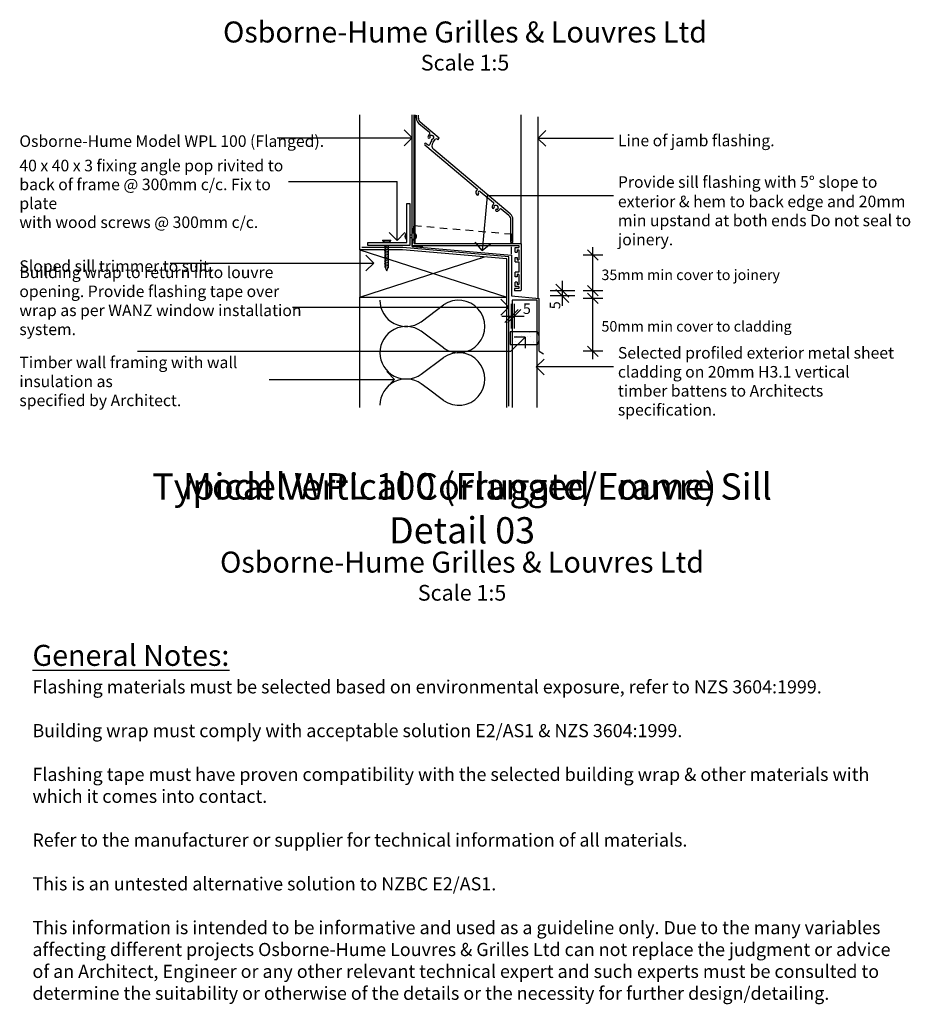
# Model space of a CAD drawing. Units: inches. Extents: x -45 to 2432, y 4844 to 6783.
# Drawn here: x -44 to 804, y 4844 to 5781 of the extents above; entities that cross this region are included whole.
import ezdxf

# ---------------------------------------------------------------- set-up
doc = ezdxf.new("R2010")
doc.units = ezdxf.units.IN
doc.header["$MEASUREMENT"] = 0
doc.linetypes.add('Hidden', pattern=[12.347225, 7.055557, -5.291668])
for name, color, linetype in [('Hatch', 7, 'Continuous'), ('Leaders', 7, 'Continuous'), ('Lines', 7, 'Continuous'), ('Text', 7, 'Continuous')]:
    doc.layers.add(name, color=color, linetype=linetype)
doc.styles.add('GENERATED_STYLE_56', font='ARIALNI.TTF')
doc.styles.add('GENERATED_STYLE_57', font='ARIALNB.TTF')
doc.styles.add('GENERATED_STYLE_59', font='ARIALN.TTF')
doc.styles.get("Standard").update_dxf_attribs({"font": 'txt', "bigfont": 'BIGFONT.SHX'})
doc.dimstyles.new('Dimstyle_35', dxfattribs={"dimtxt": 10, "dimasz": 9.5, "dimexe": 0.18, "dimexo": 0, "dimgap": 0.09, "dimtad": 1, "dimdec": 0, "dimzin": 0, "dimdsep": 46, "dimtxsty": 'GENERATED_STYLE_56', "dimblk": 'ARROWHEAD_6', "dimblk1": 'ARROWHEAD_6', "dimblk2": 'ARROWHEAD_6', "dimcen": 0.09, "dimclrd": 3, "dimclre": 3, "dimclrt": 9, "dimazin": 0, "dimtfac": 1, "dimtdec": 4, "dimtmove": 2, "dimatfit": 3, "dimfxl": 0, "dimtolj": 1, "dimtzin": 0, "dimarcsym": 0})
doc.dimstyles.new('Dimstyle_36', dxfattribs={"dimtxt": 10, "dimasz": 11.875, "dimexe": 0.18, "dimexo": 0, "dimgap": 0.09, "dimtad": 1, "dimdec": 0, "dimzin": 0, "dimdsep": 46, "dimtxsty": 'GENERATED_STYLE_56', "dimblk": 'ARROWHEAD_6', "dimblk1": 'ARROWHEAD_6', "dimblk2": 'ARROWHEAD_6', "dimcen": 0.09, "dimclrd": 3, "dimclre": 3, "dimclrt": 9, "dimazin": 0, "dimtfac": 1, "dimtdec": 4, "dimtmove": 0, "dimatfit": 3, "dimfxl": 0, "dimtolj": 1, "dimtzin": 0, "dimarcsym": 0})
doc.dimstyles.new('Dimstyle_37', dxfattribs={"dimtxt": 10, "dimasz": 11.875, "dimexe": 0.18, "dimexo": 0, "dimgap": 0.09, "dimtad": 1, "dimtih": 1, "dimtoh": 1, "dimdec": 0, "dimzin": 0, "dimdsep": 46, "dimtxsty": 'GENERATED_STYLE_56', "dimblk": 'ARROWHEAD_6', "dimblk1": 'ARROWHEAD_6', "dimblk2": 'ARROWHEAD_6', "dimcen": 0.09, "dimclrd": 3, "dimclre": 3, "dimclrt": 9, "dimazin": 0, "dimtfac": 1, "dimtdec": 4, "dimtmove": 2, "dimatfit": 3, "dimfxl": 0, "dimtolj": 1, "dimtzin": 0, "dimarcsym": 0})

# ---------------------------------------------------------------- blocks, each defined once
blk = doc.blocks.new('LINE_60', base_point=(193.54, 5438.74))
at = {"layer": 'Leaders', "color": 7}
for q in [(305.67, 5446.24), (305.67, 5431.24)]:
    blk.add_line((313.17, 5438.74), q, dxfattribs=at)
at = {"layer": 'Leaders', "color": 9}
blk.add_line((193.54, 5438.74), (313.17, 5438.74), dxfattribs=at)
blk = doc.blocks.new('LINE_61', base_point=(521.64, 5668.29))
at = {"layer": 'Leaders', "color": 7}
for q in [(457.1, 5675.79), (457.1, 5660.79)]:
    blk.add_line((449.6, 5668.29), q, dxfattribs=at)
at = {"layer": 'Leaders', "color": 9}
blk.add_line((521.64, 5668.29), (449.6, 5668.29), dxfattribs=at)
blk = doc.blocks.new('LINE_63', base_point=(215.75, 5507.62))
at = {"layer": 'Leaders', "color": 7}
for q in [(414.41, 5515.12), (414.41, 5500.12)]:
    blk.add_line((421.91, 5507.62), q, dxfattribs=at)
at = {"layer": 'Leaders', "color": 9}
blk.add_line((215.75, 5507.62), (421.91, 5507.62), dxfattribs=at)
blk = doc.blocks.new('LINE_65', base_point=(401.12, 5613.49))
at = {"layer": 'Leaders', "color": 9}
blk.add_line((401.12, 5613.49), (396.57, 5561.51), dxfattribs=at)
at = {"layer": 'Leaders', "color": 7}
for q in [(389.75, 5569.64), (404.7, 5568.33)]:
    blk.add_line((396.57, 5561.51), q, dxfattribs=at)
blk = doc.blocks.new('LINE_66', base_point=(521.64, 5450.78))
at = {"layer": 'Leaders', "color": 7}
for q in [(455.56, 5458.28), (455.56, 5443.28)]:
    blk.add_line((448.06, 5450.78), q, dxfattribs=at)
at = {"layer": 'Leaders', "color": 9}
blk.add_line((521.64, 5450.78), (448.06, 5450.78), dxfattribs=at)
blk = doc.blocks.new('LINE_138', base_point=(315.52, 5571.24))
at = {"layer": 'Leaders', "color": 9}
blk.add_line((315.52, 5571.24), (315.52, 5627.24), dxfattribs=at)
at = {"layer": 'Leaders', "color": 7}
for q in [(308.02, 5578.74), (323.02, 5578.74)]:
    blk.add_line((315.52, 5571.24), q, dxfattribs=at)
blk = doc.blocks.new('LINE_214', base_point=(201.36, 5668.83))
at = {"layer": 'Leaders', "color": 7}
for q in [(322.33, 5676.33), (322.33, 5661.33)]:
    blk.add_line((329.83, 5668.83), q, dxfattribs=at)
at = {"layer": 'Leaders', "color": 9}
blk.add_line((201.36, 5668.83), (329.83, 5668.83), dxfattribs=at)
blk = doc.blocks.new('*D26')
at = {"layer": 'Text', "color": 3}
for p, q in [((501.93, 5515.98), (501.93, 5523.48)), ((511.3, 5515.98), (492.55, 5515.98)), ((501.93, 5465.62), (501.93, 5515.98)), ((511.3, 5465.62), (492.55, 5465.62)), ((501.93, 5458.12), (501.93, 5465.62))]:
    blk.add_line(p, q, dxfattribs=at)
at = {"layer": 'Text', "color": 7}
for p, q in [((506.93, 5510.98), (496.93, 5520.98)), ((496.93, 5470.62), (506.93, 5460.62))]:
    blk.add_line(p, q, dxfattribs=at)
at = {"layer": 'Text', "color": 9, "insert": (510.11, 5494.4), "char_height": 10, "attachment_point": 1}
blk.add_mtext('\\A1;{\\fArial Narrow|b0|i1|c0|p34;\\C9;50mm min cover to cladding}', dxfattribs=at)
blk = doc.blocks.new('ARROWHEAD_6')
at = {"color": 0}
for p, q in [((0, 0), (-1, 0)), ((-0.5, -0.5), (0.5, 0.5))]:
    blk.add_line(p, q, dxfattribs=at)
blk = doc.blocks.new('*D27')
at = {"layer": 'Text', "color": 3}
for p, q in [((472.92, 5523.3), (472.92, 5532.68)), ((484.64, 5523.3), (461.2, 5523.3)), ((472.92, 5518.3), (472.92, 5523.3)), ((484.64, 5518.3), (461.2, 5518.3)), ((472.92, 5508.93), (472.92, 5518.3))]:
    blk.add_line(p, q, dxfattribs=at)
at = {"layer": 'Text', "color": 7}
for p, q in [((466.67, 5529.55), (479.17, 5517.05)), ((479.17, 5512.05), (466.67, 5524.55))]:
    blk.add_line(p, q, dxfattribs=at)
at = {"layer": 'Text', "color": 9, "insert": (460.92, 5505.65), "char_height": 10, "attachment_point": 1, "rotation": 90}
blk.add_mtext('\\A1;{\\fArial Narrow|b0|i1|c0|p34;\\C9;5}', dxfattribs=at)
blk = doc.blocks.new('*D28')
at = {"layer": 'Text', "color": 7}
for p, q in [((418.24, 5492.89), (430.74, 5505.39)), ((433.48, 5505.39), (420.98, 5492.89))]:
    blk.add_line(p, q, dxfattribs=at)
at = {"layer": 'Text', "color": 3}
for p, q in [((424.49, 5487.42), (424.49, 5510.86)), ((427.23, 5487.42), (427.23, 5510.86)), ((415.11, 5499.14), (424.49, 5499.14)), ((424.49, 5499.14), (427.23, 5499.14)), ((427.23, 5499.14), (436.6, 5499.14))]:
    blk.add_line(p, q, dxfattribs=at)
at = {"layer": 'Text', "color": 9, "insert": (435.32, 5511.14), "char_height": 10, "attachment_point": 1}
blk.add_mtext('\\A1;{\\fArial Narrow|b0|i1|c0|p34;\\C9;5}', dxfattribs=at)
blk = doc.blocks.new('*D29')
at = {"layer": 'Text', "color": 7}
for p, q in [((506.93, 5552.25), (496.93, 5562.25)), ((496.93, 5528.3), (506.93, 5518.3))]:
    blk.add_line(p, q, dxfattribs=at)
at = {"layer": 'Text', "color": 3}
for p, q in [((501.93, 5557.25), (501.93, 5564.75)), ((511.3, 5557.25), (492.55, 5557.25)), ((501.93, 5523.3), (501.93, 5557.25)), ((511.3, 5523.3), (492.55, 5523.3)), ((501.93, 5515.8), (501.93, 5523.3))]:
    blk.add_line(p, q, dxfattribs=at)
at = {"layer": 'Text', "color": 9, "insert": (510.11, 5543.42), "char_height": 10, "attachment_point": 1}
blk.add_mtext('\\A1;{\\fArial Narrow|b0|i1|c0|p34;\\C9;35mm min cover to joinery}', dxfattribs=at)
blk = doc.blocks.new('LINE_62', base_point=(99.46, 5549.65))
at = {"layer": 'Leaders', "color": 9}
blk.add_line((99.46, 5549.65), (293.25, 5549.65), dxfattribs=at)
at = {"layer": 'Leaders', "color": 7}
for q in [(285.75, 5557.15), (285.75, 5542.15)]:
    blk.add_line((293.25, 5549.65), q, dxfattribs=at)
blk = doc.blocks.new('LINE_64', base_point=(423.97, 5465.64))
at = {"layer": 'Leaders', "color": 9}
blk.add_line((423.97, 5465.64), (437.47, 5479.15), dxfattribs=at)
at = {"layer": 'Leaders', "color": 7}
for q in [(426.87, 5479.15), (437.47, 5468.54)]:
    blk.add_line((437.47, 5479.15), q, dxfattribs=at)

msp = doc.modelspace()

# ---------------------------------------------------------------- hatches: boundary and pattern name
at = {"layer": 'Hatch'}
h = msp.add_hatch(dxfattribs=at)
h.set_pattern_fill('CUT_STONE', color=2, style=0, pattern_type=2)
h.set_pattern_definition([(45, (0, 17.5), (-5.568466, 5.568466), [0, -5.25, 0, -7.875]), (110, (17.5, 17.5), (7.400079, 2.693409), [0, -3.85, 0, -6.65])])
h.paths.add_polyline_path([(423.17, 5484.17), (423.17, 5472.17), (449.35, 5472.17, 0.245392), (449.35, 5484.17)], flags=0)

# ---------------------------------------------------------------- linework, layer by layer
at = {"layer": 'Hatch', "color": 5}
msp.add_lwpolyline([(280.03, 5517.3), (420.03, 5517.3), (420.03, 5553.62), (320.77, 5562.3), (280.03, 5562.3)], close=True, dxfattribs=at)
at = {"layer": 'Hatch', "color": 1}
msp.add_lwpolyline([(423.17, 5484.17), (423.17, 5472.17), (449.35, 5472.17, 0.245392), (449.35, 5484.17)], format="xyb", close=True, dxfattribs=at)
at = {"layer": 'Leaders', "color": 9}
for p, q in [((212.17, 5627.24), (315.52, 5627.24)), ((521.61, 5613.49), (401.12, 5613.49)), ((68.3, 5465.64), (423.97, 5465.64))]:
    msp.add_line(p, q, dxfattribs=at)
at = {"layer": 'Lines', "color": 5}
for p, q in [((280.03, 5562.3), (280.03, 5690.74)), ((280.03, 5412.18), (280.03, 5517.3)), ((420.03, 5412.18), (420.03, 5517.3))]:
    msp.add_line(p, q, dxfattribs=at)
at = {"layer": 'Lines', "color": 1}
for p, q in [((329.83, 5676.15), (329.83, 5690.74)), ((331.83, 5581), (331.83, 5690.74)), ((332.83, 5568.8), (332.83, 5690.74)), ((333.83, 5687.56), (333.83, 5690.51)), ((335.83, 5687.56), (335.83, 5690.51)), ((433.58, 5568.3), (433.58, 5690.74)), ((346.26, 5673.87), (336.33, 5682.2)), ((355.68, 5668.57), (337.61, 5683.73)), ((449.6, 5688.92), (449.6, 5516.09)), ((329.83, 5581), (329.83, 5676.81)), ((347.41, 5671.47), (346.44, 5670.32)), ((347.91, 5671.05), (347.41, 5671.47)), ((341.98, 5662.05), (392.15, 5619.95)), ((343.26, 5663.58), (345.08, 5662.05)), ((346.44, 5670.32), (346.95, 5669.9)), ((348.38, 5666.09), (348.24, 5665.93)), ((349.77, 5664.64), (352.22, 5667.56)), ((354.4, 5667.04), (353.63, 5667.68)), ((354.4, 5667.04), (355.68, 5668.57)), ((423.33, 5596.4), (350.39, 5657.6)), ((392.15, 5619.95), (391.13, 5618.72)), ((394.69, 5617.82), (407.36, 5607.19)), ((408.51, 5604.79), (407.55, 5603.64)), ((407.55, 5603.64), (408.05, 5603.21)), ((409.01, 5604.36), (408.51, 5604.79)), ((410.64, 5601.04), (411.15, 5600.61)), ((411.15, 5600.61), (412.11, 5601.76)), ((412.11, 5601.76), (411.61, 5602.19)), ((422.04, 5594.87), (414.68, 5601.05)), ((423.83, 5569.3), (423.83, 5591.04)), ((425.83, 5569.3), (425.83, 5591.04)), ((324.08, 5578), (324.08, 5572.28)), ((324.47, 5578), (324.08, 5578)), ((324.47, 5577.05), (324.47, 5578)), ((329.83, 5566.3), (329.83, 5581)), ((329.83, 5581), (331.83, 5581)), ((331.83, 5568.3), (331.83, 5581)), ((301.95, 5571.37), (309.25, 5571.37)), ((301.95, 5570.67), (309.25, 5570.67)), ((324.47, 5572.28), (324.08, 5572.28)), ((324.47, 5577.05), (324.47, 5573.22)), ((324.72, 5576.51), (324.47, 5576.55)), ((324.72, 5573.77), (324.47, 5573.72)), ((324.47, 5573.22), (324.47, 5572.28)), ((327.72, 5576.44), (329.83, 5576.44)), ((327.72, 5573.84), (329.83, 5573.84)), ((331.83, 5576.44), (331.83, 5573.84)), ((331.83, 5568.3), (433.08, 5568.3)), ((333.73, 5576.44), (333.73, 5573.84)), ((425.83, 5569.3), (423.83, 5569.3)), ((280.03, 5562.3), (420.03, 5517.3)), ((303.6, 5565.87), (304.1, 5565.97)), ((303.6, 5565.87), (307.6, 5565.16)), ((303.6, 5564.37), (304.1, 5564.47)), ((303.6, 5564.37), (307.6, 5563.66)), ((303.6, 5562.87), (304.1, 5562.97)), ((303.6, 5562.87), (307.6, 5562.16)), ((303.6, 5561.37), (304.1, 5561.47)), ((303.6, 5561.37), (307.6, 5560.66)), ((303.6, 5559.87), (304.1, 5559.97)), ((303.6, 5559.87), (307.6, 5559.16)), ((304.1, 5566.3), (304.1, 5565.97)), ((304.1, 5565.78), (304.1, 5564.47)), ((304.1, 5564.28), (304.1, 5562.97)), ((304.1, 5562.78), (304.1, 5561.47)), ((304.1, 5561.28), (304.1, 5559.97)), ((304.1, 5558.47), (304.1, 5559.78)), ((307.1, 5566.3), (307.1, 5565.25)), ((307.1, 5565.06), (307.6, 5565.16)), ((307.1, 5565.06), (307.1, 5563.75)), ((307.1, 5563.56), (307.6, 5563.66)), ((307.1, 5563.56), (307.1, 5562.25)), ((307.1, 5562.06), (307.6, 5562.16)), ((307.1, 5562.06), (307.1, 5560.75)), ((307.1, 5560.56), (307.6, 5560.66)), ((307.1, 5560.56), (307.1, 5559.25)), ((307.1, 5559.06), (307.6, 5559.16)), ((307.1, 5559.06), (307.1, 5556.25)), ((329.83, 5566.3), (431.58, 5566.3)), ((427.83, 5560.04), (427.83, 5564.3)), ((427.83, 5564.3), (431.58, 5564.3)), ((427.83, 5560.04), (429.83, 5560.04)), ((429.83, 5562.3), (431.58, 5562.3)), ((429.83, 5562.3), (429.83, 5560.04)), ((431.58, 5566.3), (431.58, 5564.3)), ((431.58, 5562.3), (431.58, 5552.7)), ((433.58, 5567.8), (433.58, 5523.8)), ((280.03, 5517.3), (398.79, 5555.47)), ((303.6, 5558.37), (304.1, 5558.47)), ((303.6, 5558.37), (307.6, 5557.66)), ((303.6, 5556.87), (304.1, 5556.97)), ((303.6, 5556.87), (307.6, 5556.16)), ((303.6, 5555.37), (304.1, 5555.47)), ((303.6, 5555.37), (307.6, 5554.66)), ((303.6, 5553.87), (304.1, 5553.97)), ((303.6, 5553.87), (307.6, 5553.16)), ((303.6, 5552.37), (304.1, 5552.47)), ((303.6, 5552.37), (307.6, 5551.66)), ((303.6, 5550.87), (304.1, 5550.97)), ((303.6, 5550.87), (307.6, 5550.16)), ((303.6, 5549.37), (304.1, 5549.47)), ((303.6, 5549.37), (307.6, 5548.66)), ((304.1, 5558.28), (304.1, 5556.97)), ((304.1, 5556.78), (304.1, 5555.47)), ((304.1, 5555.28), (304.1, 5553.97)), ((304.1, 5553.78), (304.1, 5552.47)), ((304.1, 5552.28), (304.1, 5550.97)), ((304.1, 5550.78), (304.1, 5549.47)), ((307.1, 5557.56), (307.6, 5557.66)), ((307.1, 5556.06), (307.6, 5556.16)), ((307.1, 5556.06), (307.1, 5554.75)), ((307.1, 5554.56), (307.6, 5554.66)), ((307.1, 5554.56), (307.1, 5553.25)), ((307.1, 5553.06), (307.6, 5553.16)), ((307.1, 5553.06), (307.1, 5551.75)), ((307.1, 5551.56), (307.6, 5551.66)), ((307.1, 5551.56), (307.1, 5550.25)), ((307.1, 5550.06), (307.6, 5550.16)), ((307.1, 5550.06), (307.1, 5548.75)), ((427.83, 5554.96), (429.83, 5554.96)), ((427.83, 5550.7), (427.83, 5554.96)), ((427.83, 5550.7), (431.58, 5550.7)), ((429.83, 5554.96), (429.83, 5552.7)), ((429.83, 5552.7), (431.58, 5552.7)), ((431.58, 5550.7), (431.58, 5540.9)), ((303.6, 5547.87), (304.1, 5547.97)), ((303.6, 5547.87), (307.6, 5547.16)), ((303.6, 5546.37), (304.1, 5546.47)), ((303.6, 5546.37), (307.6, 5545.66)), ((304.1, 5549.28), (304.1, 5547.97)), ((304.1, 5547.78), (304.1, 5546.47)), ((307.01, 5545.55), (307.6, 5545.66)), ((307.1, 5548.56), (307.6, 5548.66)), ((307.1, 5548.56), (307.1, 5547.25)), ((307.1, 5547.06), (307.6, 5547.16)), ((307.1, 5547.06), (307.1, 5545.75)), ((431.58, 5540.9), (427.83, 5540.9)), ((427.83, 5536.64), (427.83, 5540.9)), ((429.83, 5536.64), (427.83, 5536.64)), ((429.83, 5531.56), (427.83, 5531.56)), ((427.83, 5527.3), (427.83, 5531.56)), ((431.58, 5538.9), (429.83, 5538.9)), ((429.83, 5538.9), (429.83, 5536.64)), ((429.83, 5531.56), (429.83, 5529.3)), ((431.58, 5538.9), (431.58, 5529.3)), ((427.23, 5525.3), (427.23, 5523.3)), ((431.58, 5525.3), (427.23, 5525.3)), ((433.08, 5523.3), (427.23, 5523.3)), ((431.58, 5527.3), (427.83, 5527.3)), ((431.58, 5529.3), (429.83, 5529.3)), ((431.58, 5527.3), (431.58, 5525.3)), ((338.48, 5493.78), (359.81, 5509.74)), ((359.81, 5468.78), (338.48, 5484.74)), ((338.48, 5443.78), (359.81, 5459.74)), ((344.01, 5430.61), (338.48, 5434.74)), ((359.81, 5418.78), (344.01, 5430.61))]:
    msp.add_line(p, q, dxfattribs=at)
at = {"layer": 'Lines', "color": 9, "linetype": 'Hidden'}
for p, q in [((329.83, 5565.52), (331.57, 5585.45)), ((331.57, 5585.45), (424.35, 5577.33)), ((424.35, 5558.18), (424.35, 5577.33))]:
    msp.add_line(p, q, dxfattribs=at)
at = {"layer": 'Lines', "color": 7}
for p, q in [((329.83, 5565.52), (339.97, 5565.56)), ((329.83, 5565.52), (424.35, 5557.25)), ((424.35, 5557.25), (424.35, 5518.3)), ((424.35, 5518.3), (450.86, 5515.98)), ((450.86, 5465.62), (450.86, 5515.98)), ((450.86, 5465.62), (454.97, 5463.15))]:
    msp.add_line(p, q, dxfattribs=at)
at = {"layer": 'Lines', "color": 5}
msp.add_lwpolyline([(327.72, 5606.3), (327.72, 5566.3), (287.72, 5566.3), (287.72, 5569.3), (324.72, 5569.3), (324.72, 5606.3)], close=True, dxfattribs=at)
at = {"layer": 'Lines', "color": 1}
msp.add_lwpolyline([(421.85, 5413.45), (421.85, 5555.46), (320.86, 5564.3), (281.95, 5564.3)], dxfattribs=at)
at = {"layer": 'Lines', "color": 3}
msp.add_lwpolyline([(448.86, 5412.18), (448.86, 5514.26), (425.03, 5514.26), (425.03, 5412.18)], dxfattribs=at)
at = {"layer": 'Lines', "color": 1}
for centre, radius, start, end in [((340.83, 5687.56), 7, 180, 229.99998), ((340.83, 5687.56), 5, 180, 230.00012), ((348.73, 5669.38), 3.85, 129.9064, 179.45908), ((345.61, 5673.1), 1, 309.90623, 50.00037), ((348.73, 5669.38), 1.85, 280.54103, 116.08344), ((342.62, 5662.81), 1, 50.00004, 230.00003), ((345.88, 5669.41), 1, 179.459, 359.45899), ((345.73, 5662.82), 1, 230.00004, 350.00008), ((353.6, 5661.43), 7, 140.00002, 170.00005), ((348.73, 5669.38), 1.85, 163.91673, 179.45899), ((349.25, 5666.58), 1, 100.54082, 209.48679), ((353.6, 5661.43), 5, 140.00005, 229.99998), ((352.99, 5666.92), 1, 49.99993, 139.99992), ((393.42, 5616.79), 3, 140.00016, 229.6985), ((392.14, 5615.27), 1.01, 229.6985, 42.27766), ((393.85, 5616.83), 1.3, 50, 222.27766), ((409.83, 5602.7), 3.85, 129.90624, 179.45908), ((406.72, 5606.42), 1, 309.90658, 50.00004), ((406.98, 5602.73), 1, 179.45909, 359.45908), ((409.83, 5602.7), 1.85, 163.91655, 179.45908), ((409.83, 5602.7), 1.85, 343.9165, 116.08334), ((410.35, 5599.9), 1, 100.54144, 280.54076), ((409.83, 5602.7), 1.85, 280.54109, 296.08367), ((409.83, 5602.7), 3.85, 280.54108, 330.09375), ((414.03, 5600.28), 1, 50.0002, 150.09341), ((418.83, 5591.04), 7, 0, 49.99992), ((418.83, 5591.04), 5, 0, 49.99997), ((327.38, 5575.14), 4.37, 139.09184, 220.90816), ((301.95, 5571.02), 0.35, 90, 270), ((299.45, 5566.69), 4.7, 33.77025, 57.87838), ((311.74, 5566.69), 4.7, 122.12162, 146.22975), ((309.25, 5571.02), 0.35, 270, 90), ((332.78, 5576.44), 0.95, 0, 180), ((332.78, 5573.84), 0.95, 180, 0), ((433.08, 5567.8), 0.5, 0.00002, 90), ((317.66, 5549.64), 14.09, 193.70901, 211.07764), ((293.53, 5549.64), 14.09, 328.92236, 343.10763), ((433.08, 5523.8), 0.5, 270, 0), ((324.15, 5514.26), 25, 180, 305), ((374.15, 5489.26), 25, 235, 125), ((324.15, 5464.26), 25, 55, 180), ((324.15, 5464.26), 25, 180, 305), ((374.15, 5439.26), 25, 235, 125), ((324.15, 5414.26), 25, 55, 180)]:
    msp.add_arc(centre, radius, start, end, dxfattribs=at)
at = {"layer": 'Lines', "color": 9}
msp.add_point((395.24, 5554.33), dxfattribs=at)

# ---------------------------------------------------------------- block references
at = {"layer": 'Leaders', "color": 9}
for name, p in [('LINE_214', (201.36, 5668.83)), ('LINE_61', (521.64, 5668.29)), ('LINE_138', (315.52, 5571.24)), ('LINE_65', (401.12, 5613.49)), ('LINE_62', (99.46, 5549.65)), ('LINE_63', (215.75, 5507.62)), ('LINE_64', (423.97, 5465.64)), ('LINE_66', (521.64, 5450.78)), ('LINE_60', (193.54, 5438.74))]:
    msp.add_blockref(name, p, dxfattribs=at)

# ---------------------------------------------------------------- texts
at = {"layer": 'Text', "color": 9}
for s, insert, char_height, width, attachment_point, style in [('\\A1;{\\fArial Narrow|b1|i0|c0|p34;\\C9;Osborne-Hume Grilles & Louvres Ltd}', (380.21, 5759.61), 20, 578.9946, 8, 'GENERATED_STYLE_57'), ('\\A1;{\\fArial Narrow|b1|i0|c0|p34;\\C9;Scale 1:5}', (380.21, 5732.91), 15, 374.4126, 8, 'GENERATED_STYLE_57'), ('\\A1;{\\fArial Narrow|b0|i0|c0|p34;\\C9;Osborne-Hume Model WPL 100 (Flanged).}', (-44.23, 5660.23), 11, 305.1866, 7, 'GENERATED_STYLE_59'), ('\\A1;{\\fArial Narrow|b0|i0|c0|p34;\\C9;Line of jamb flashing.}', (525.81, 5660.82), 11, 279.4211, 7, 'GENERATED_STYLE_59'), ('\\A1;{\\fArial Narrow|b0|i0|c0|p34;\\C9;Sloped sill trimmer to suit.}', (-44.23, 5541.22), 11, 270, 7, 'GENERATED_STYLE_59'), ('\\A1;{\\fArial Narrow|b1|i0|c0|p34;\\C9;Model WPL 100 (Flanged Frame)}', (365.58, 5324.61), 25, 578.9946, 8, 'GENERATED_STYLE_57'), ('\\A1;{\\fArial Narrow|b1|i0|c0|p34;\\C9;Typical Vertical Corrugate/Louvre Sill Detail 03}', (377.36, 5282.7), 25, 689.4061, 8, 'GENERATED_STYLE_57'), ('\\A1;{\\fArial Narrow|b1|i0|c0|p34;\\C9;Osborne-Hume Grilles & Louvres Ltd}', (377.36, 5254.92), 20, 578.9946, 8, 'GENERATED_STYLE_57'), ('\\A1;{\\fArial Narrow|b1|i0|c0|p34;\\C9;Scale 1:5}', (377.36, 5228.22), 15, 374.4126, 8, 'GENERATED_STYLE_57'), ('\\A1;{\\fArial Narrow|b1|i0|c0|p34;\\L\\C9;General Notes:}', (-31.77, 5166.16), 20, 578.9946, 7, 'GENERATED_STYLE_57'), ('\\A1;{\\fArial Narrow|b0|i0|c0|p34;\\C9;Flashing materials must be selected based on environmental exposure, refer to NZS 3604:1999.\\P\\PBuilding wrap must comply with acceptable solution E2/AS1 & NZS 3604:1999.\\P\\PFlashing tape must have proven compatibility with the selected building wrap & other materials with which it comes into contact.\\P\\PRefer to the manufacturer or supplier for technical information of all materials.\\P\\PThis is an untested alternative solution to NZBC E2/AS1.\\P\\PThis information is intended to be informative and used as a guideline only. Due to the many variables affecting different projects Osborne-Hume Louvres & Grilles Ltd can not replace the judgment or advice of an Architect, Engineer or any other relevant technical expert and such experts must be consulted to determine the suitability or otherwise of the details or the necessity for further design/detailing.\\P}', (-31.77, 5152.43), 12.5, 818.2571, 1, 'GENERATED_STYLE_59')]:
    msp.add_mtext(s, dxfattribs=dict(at, insert=insert, char_height=char_height, width=width, attachment_point=attachment_point, style=style))
at = {"layer": 'Text', "color": 9, "char_height": 11, "attachment_point": 7, "style": 'GENERATED_STYLE_59'}
for s, insert, width, line_spacing_factor in [('\\A1;{\\fArial Narrow|b0|i0|c0|p34;\\C9;40 x 40 x 3 fixing angle pop rivited to back of frame @ 300mm c/c. Fix to plate\\Pwith wood screws @ 300mm c/c.}', (-44.23, 5583.01), 269.873, 0.981052), ('\\A1;{\\fArial Narrow|b0|i0|c0|p34;\\C9;Provide sill flashing with 5\\fArial|b0|i0|c0|p34;\\H1.029412x;° \\fArial Narrow|b0|i0|c0|p34;\\H0.971429x;slope to exterior & hem to back edge and 20mm min upstand at both ends Do not seal to joinery.}', (525.81, 5566.54), 279.4211, 0.988714), ('\\A1;{\\fArial Narrow|b0|i0|c0|p34;\\C9;Building wrap to return into louvre opening. Provide flashing tape over wrap as per WANZ window installation system.}', (-44.23, 5481.03), 269.873, 0.987342), ('\\A1;{\\fArial Narrow|b0|i0|c0|p34;\\C9;Selected profiled exterior metal sheet \\Pcladding on 20mm H3.1 vertical timber battens to Architects specification.}', (525.77, 5404.44), 270, 0.98628), ('\\A1;{\\fArial Narrow|b0|i0|c0|p34;\\C9;Timber wall framing with wall insulation as\\Pspecified by Architect.}', (-44.23, 5413.4), 269.873, 0.986405)]:
    msp.add_mtext(s, dxfattribs=dict(at, insert=insert, width=width, line_spacing_factor=line_spacing_factor))

# ---------------------------------------------------------------- dimensions: what is measured, and where the dimension line sits
at = {"layer": 'Text', "color": 3}
for base, p1, p2, text, picture, middle in [((501.93, 5557.25), (427.23, 5523.3), (424.35, 5557.25), '\\A1;35mm min cover to joinery', '*D29', (577.73, 5538.42)), ((501.93, 5515.98), (450.86, 5465.62), (450.86, 5515.98), '\\A1;50mm min cover to cladding', '*D26', (582.2, 5489.4))]:
    dim = msp.add_linear_dim(base=base, p1=p1, p2=p2, angle=90, text=text, dimstyle='Dimstyle_35', dxfattribs=at)
    dim.commit()
    dim.dimension.update_dxf_attribs({"geometry": picture, "text_midpoint": middle})
dim = msp.add_linear_dim(base=(472.92, 5523.3), p1=(424.35, 5518.3), p2=(427.23, 5523.3), angle=90, dimstyle='Dimstyle_36', dxfattribs=at)
dim.commit()
dim.dimension.update_dxf_attribs({"geometry": '*D27', "text_midpoint": (465.92, 5508.85)})
dim = msp.add_linear_dim(base=(427.23, 5499.14), p1=(424.49, 5517.7), p2=(427.23, 5523.3), text='\\A1;5', dimstyle='Dimstyle_37', dxfattribs=at)
dim.commit()
dim.dimension.update_dxf_attribs({"geometry": '*D28', "text_midpoint": (438.52, 5506.14)})

doc.saveas('drawing.dxf')
